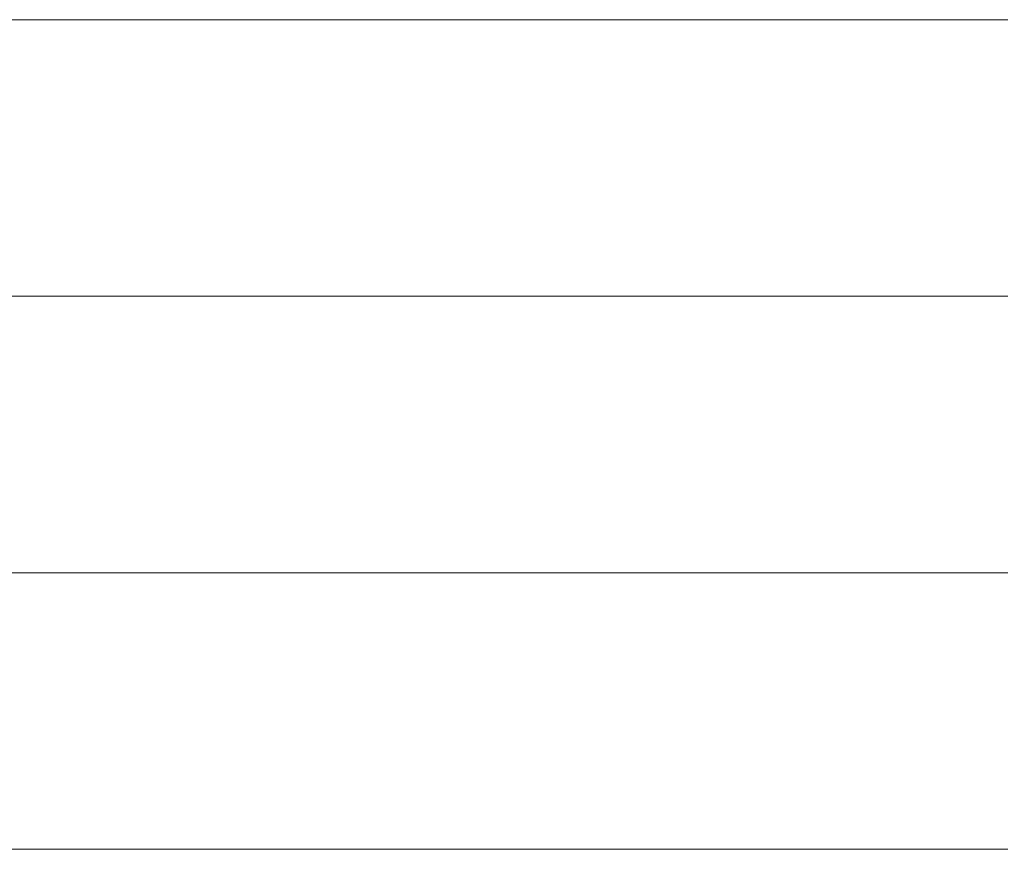
# Model space of a CAD drawing. Units: millimetres. Extents: x 59 to 11996, y 24 to 8424.
# Drawn here: x 8646 to 8671, y 462 to 483 of the extents above; entities that cross this region are included whole.
import ezdxf

# ---------------------------------------------------------------- set-up
doc = ezdxf.new("R2010")
doc.units = ezdxf.units.MM
doc.header["$MEASUREMENT"] = 0
doc.layers.add('(1) Shape lines', color=7, linetype='Continuous', lineweight=35)

# ---------------------------------------------------------------- blocks, each defined once
blk = doc.blocks.new('HATCH_933_4bc4f43e-4130-4af4-8ff2-3627848ba194')
at = {"layer": '(1) Shape lines', "color": 0, "lineweight": 9}
for p, q in [((8648.895, 483), (8639.562, 483)), ((8648.895, 476), (8640.213, 476)), ((8648.895, 469), (8640.865, 469)), ((8648.895, 462), (8641.516, 462))]:
    blk.add_line(p, q, dxfattribs=at)
blk = doc.blocks.new('HATCH_935_7e240cc6-2d30-489f-a1be-0d70c83eaeed')
at = {"layer": '(1) Shape lines', "color": 0, "lineweight": 9}
for p, q in [((8648.924, 483), (8648.895, 483)), ((8648.927, 476), (8648.895, 476)), ((8648.93, 469), (8648.895, 469)), ((8648.933, 462), (8648.895, 462))]:
    blk.add_line(p, q, dxfattribs=at)
blk = doc.blocks.new('HATCH_936_98afaae2-0045-49a8-abe7-f348273b3bf7')
at = {"layer": '(1) Shape lines', "color": 0, "lineweight": 9}
for p, q in [((8648.968, 483), (8648.924, 483)), ((8648.968, 476), (8648.927, 476)), ((8648.968, 469), (8648.93, 469)), ((8648.968, 462), (8648.933, 462))]:
    blk.add_line(p, q, dxfattribs=at)
blk = doc.blocks.new('HATCH_939_2f7d048a-eeb8-41a6-8774-d1826012d67e')
at = {"layer": '(1) Shape lines', "color": 0, "lineweight": 9}
for p, q in [((8648.976, 483), (8648.968, 483)), ((8648.977, 476), (8648.968, 476)), ((8648.978, 469), (8648.968, 469)), ((8648.979, 462), (8648.968, 462))]:
    blk.add_line(p, q, dxfattribs=at)
blk = doc.blocks.new('HATCH_940_64b29bc4-d305-4ccb-9b02-f2ab7aa5a758')
at = {"layer": '(1) Shape lines', "color": 0, "lineweight": 9}
for p, q in [((8648.989, 483), (8648.976, 483)), ((8648.989, 476), (8648.977, 476)), ((8648.989, 469), (8648.978, 469)), ((8648.989, 462), (8648.979, 462))]:
    blk.add_line(p, q, dxfattribs=at)
blk = doc.blocks.new('HATCH_943_68da615b-d963-4f29-bb0c-7c81370884ed')
at = {"layer": '(1) Shape lines', "color": 0, "lineweight": 9}
for p, q in [((8649.12, 483), (8648.989, 483)), ((8649.135, 476), (8648.989, 476)), ((8649.149, 469), (8648.989, 469)), ((8649.163, 462), (8648.989, 462))]:
    blk.add_line(p, q, dxfattribs=at)
blk = doc.blocks.new('HATCH_944_daa3df14-9fea-434c-b765-548098ae8a00')
at = {"layer": '(1) Shape lines', "color": 0, "lineweight": 9}
for p, q in [((8649.327, 483), (8649.12, 483)), ((8649.327, 476), (8649.135, 476)), ((8649.327, 469), (8649.149, 469)), ((8649.327, 462), (8649.163, 462))]:
    blk.add_line(p, q, dxfattribs=at)
blk = doc.blocks.new('HATCH_947_735237e3-6dc7-4ac0-bb74-ccd75ef9d3f8')
at = {"layer": '(1) Shape lines', "color": 0, "lineweight": 9}
for p, q in [((8649.35, 483), (8649.327, 483)), ((8649.352, 476), (8649.327, 476)), ((8649.355, 469), (8649.327, 469)), ((8649.357, 462), (8649.327, 462))]:
    blk.add_line(p, q, dxfattribs=at)
blk = doc.blocks.new('HATCH_948_7a1b5d00-2f12-44aa-acee-122358f3d06c')
at = {"layer": '(1) Shape lines', "color": 0, "lineweight": 9}
for p, q in [((8649.386, 483), (8649.35, 483)), ((8649.386, 476), (8649.352, 476)), ((8649.386, 469), (8649.355, 469)), ((8649.386, 462), (8649.357, 462))]:
    blk.add_line(p, q, dxfattribs=at)
blk = doc.blocks.new('HATCH_951_f7e88055-8fae-441c-9315-2e08c8a27358')
at = {"layer": '(1) Shape lines', "color": 0, "lineweight": 9}
for p, q in [((8649.689, 483), (8649.386, 483)), ((8649.722, 476), (8649.386, 476)), ((8649.756, 469), (8649.386, 469)), ((8649.789, 462), (8649.386, 462))]:
    blk.add_line(p, q, dxfattribs=at)
blk = doc.blocks.new('HATCH_952_b0a0432d-dae9-4268-a148-02516c1cdebd')
at = {"layer": '(1) Shape lines', "color": 0, "lineweight": 9}
for p, q in [((8650.179, 483), (8649.689, 483)), ((8650.179, 476), (8649.722, 476)), ((8650.179, 469), (8649.756, 469)), ((8650.179, 462), (8649.789, 462))]:
    blk.add_line(p, q, dxfattribs=at)
blk = doc.blocks.new('HATCH_955_960b08e9-d480-4e2d-969a-fd28b3b2da74')
at = {"layer": '(1) Shape lines', "color": 0, "lineweight": 9}
for p, q in [((8650.209, 483), (8650.179, 483)), ((8650.212, 476), (8650.179, 476)), ((8650.216, 469), (8650.179, 469)), ((8650.219, 462), (8650.179, 462))]:
    blk.add_line(p, q, dxfattribs=at)
blk = doc.blocks.new('HATCH_956_8e66e477-9c9e-4802-abda-01ba9bd7a68c')
at = {"layer": '(1) Shape lines', "color": 0, "lineweight": 9}
for p, q in [((8650.259, 483), (8650.209, 483)), ((8650.259, 476), (8650.212, 476)), ((8650.259, 469), (8650.216, 469)), ((8650.259, 462), (8650.219, 462))]:
    blk.add_line(p, q, dxfattribs=at)
blk = doc.blocks.new('HATCH_959_55f612ed-a11a-4c99-a889-98a823aaccf3')
at = {"layer": '(1) Shape lines', "color": 0, "lineweight": 9}
for p, q in [((8650.804, 483), (8650.259, 483)), ((8650.865, 476), (8650.259, 476)), ((8650.927, 469), (8650.259, 469)), ((8650.988, 462), (8650.259, 462))]:
    blk.add_line(p, q, dxfattribs=at)
blk = doc.blocks.new('HATCH_960_626bfe60-e523-4c3b-bc54-9daea1279f75')
at = {"layer": '(1) Shape lines', "color": 0, "lineweight": 9}
for p, q in [((8651.732, 483), (8650.804, 483)), ((8651.732, 476), (8650.865, 476)), ((8651.732, 469), (8650.927, 469)), ((8651.732, 462), (8650.988, 462))]:
    blk.add_line(p, q, dxfattribs=at)
blk = doc.blocks.new('HATCH_963_fe8068ba-e7a7-4b87-acdb-c2265961f083')
at = {"layer": '(1) Shape lines', "color": 0, "lineweight": 9}
for p, q in [((8651.75, 483), (8651.732, 483)), ((8651.752, 476), (8651.732, 476)), ((8651.754, 469), (8651.732, 469)), ((8651.756, 462), (8651.732, 462))]:
    blk.add_line(p, q, dxfattribs=at)
blk = doc.blocks.new('HATCH_964_06590207-20ce-47f5-af5b-aa181d91ddb5')
at = {"layer": '(1) Shape lines', "color": 0, "lineweight": 9}
for p, q in [((8651.781, 483), (8651.75, 483)), ((8651.781, 476), (8651.752, 476)), ((8651.781, 469), (8651.754, 469)), ((8651.781, 462), (8651.756, 462))]:
    blk.add_line(p, q, dxfattribs=at)
blk = doc.blocks.new('HATCH_967_f0f32131-7a00-4fdc-bcc8-06d6a983e44b')
at = {"layer": '(1) Shape lines', "color": 0, "lineweight": 9}
for p, q in [((8652.155, 483), (8651.781, 483)), ((8652.2, 476), (8651.781, 476)), ((8652.244, 469), (8651.781, 469)), ((8652.289, 462), (8651.781, 462))]:
    blk.add_line(p, q, dxfattribs=at)
blk = doc.blocks.new('HATCH_968_d9a98135-d80c-48e3-9a61-cbd492e5830d')
at = {"layer": '(1) Shape lines', "color": 0, "lineweight": 9}
for p, q in [((8652.837, 483), (8652.155, 483)), ((8652.837, 476), (8652.2, 476)), ((8652.837, 469), (8652.244, 469)), ((8652.837, 462), (8652.289, 462))]:
    blk.add_line(p, q, dxfattribs=at)
blk = doc.blocks.new('HATCH_971_e337f9c7-044d-4f48-9520-a09998f0ca1b')
at = {"layer": '(1) Shape lines', "color": 0, "lineweight": 9}
for p, q in [((8652.838, 483), (8652.837, 483)), ((8652.838, 476), (8652.837, 476)), ((8652.838, 469), (8652.837, 469)), ((8652.838, 462), (8652.837, 462))]:
    blk.add_line(p, q, dxfattribs=at)
blk = doc.blocks.new('HATCH_972_c87160c2-474e-458b-96e8-3a019944a3e9')
at = {"layer": '(1) Shape lines', "color": 0, "lineweight": 9}
for p, q in [((8652.839, 483), (8652.838, 483)), ((8652.839, 476), (8652.838, 476)), ((8652.839, 469), (8652.838, 469)), ((8652.839, 462), (8652.838, 462))]:
    blk.add_line(p, q, dxfattribs=at)
blk = doc.blocks.new('HATCH_975_34cdedad-572f-4339-bad5-b2260a5e5315')
at = {"layer": '(1) Shape lines', "color": 0, "lineweight": 9}
for p, q in [((8653.279, 483), (8652.839, 483)), ((8653.333, 476), (8652.839, 476)), ((8653.387, 469), (8652.839, 469)), ((8653.441, 462), (8652.839, 462))]:
    blk.add_line(p, q, dxfattribs=at)
blk = doc.blocks.new('HATCH_976_f03981e4-101c-4ef2-80e0-e531cc93b270')
at = {"layer": '(1) Shape lines', "color": 0, "lineweight": 9}
for p, q in [((8654.125, 483), (8653.279, 483)), ((8654.125, 476), (8653.333, 476)), ((8654.125, 469), (8653.387, 469)), ((8654.125, 462), (8653.441, 462))]:
    blk.add_line(p, q, dxfattribs=at)
blk = doc.blocks.new('HATCH_979_5f16ce70-5882-4137-b5ca-5555dc6bdee5')
at = {"layer": '(1) Shape lines', "color": 0, "lineweight": 9}
for p, q in [((8654.148, 483), (8654.125, 483)), ((8654.151, 476), (8654.125, 476)), ((8654.154, 469), (8654.125, 469)), ((8654.157, 462), (8654.125, 462))]:
    blk.add_line(p, q, dxfattribs=at)
blk = doc.blocks.new('HATCH_980_116aa29b-9460-4bcf-8e7a-6f2d090a752f')
at = {"layer": '(1) Shape lines', "color": 0, "lineweight": 9}
for p, q in [((8654.195, 483), (8654.148, 483)), ((8654.195, 476), (8654.151, 476)), ((8654.195, 469), (8654.154, 469)), ((8654.195, 462), (8654.157, 462))]:
    blk.add_line(p, q, dxfattribs=at)
blk = doc.blocks.new('HATCH_983_c2ed143c-86d3-4e4b-bc3f-9254be13d495')
at = {"layer": '(1) Shape lines', "color": 0, "lineweight": 9}
for p, q in [((8654.643, 483), (8654.195, 483)), ((8654.701, 476), (8654.195, 476)), ((8654.758, 469), (8654.195, 469)), ((8654.815, 462), (8654.195, 462))]:
    blk.add_line(p, q, dxfattribs=at)
blk = doc.blocks.new('HATCH_984_42dfa757-f7e6-4179-b372-c4d36489bde4')
at = {"layer": '(1) Shape lines', "color": 0, "lineweight": 9}
for p, q in [((8655.565, 483), (8654.643, 483)), ((8655.565, 476), (8654.701, 476)), ((8655.565, 469), (8654.758, 469)), ((8655.565, 462), (8654.815, 462))]:
    blk.add_line(p, q, dxfattribs=at)
blk = doc.blocks.new('HATCH_987_282d2cdb-a70e-4552-9b43-7f7ad1dca6e5')
at = {"layer": '(1) Shape lines', "color": 0, "lineweight": 9}
for p, q in [((8655.595, 483), (8655.565, 483)), ((8655.599, 476), (8655.565, 476)), ((8655.603, 469), (8655.565, 469)), ((8655.607, 462), (8655.565, 462))]:
    blk.add_line(p, q, dxfattribs=at)
blk = doc.blocks.new('HATCH_988_990d68df-e57d-4c62-8771-b3aed03ebf1e')
at = {"layer": '(1) Shape lines', "color": 0, "lineweight": 9}
for p, q in [((8655.659, 483), (8655.595, 483)), ((8655.659, 476), (8655.599, 476)), ((8655.659, 469), (8655.603, 469)), ((8655.659, 462), (8655.607, 462))]:
    blk.add_line(p, q, dxfattribs=at)
blk = doc.blocks.new('HATCH_991_50f2705e-c42f-42af-99d0-c379259774a1')
at = {"layer": '(1) Shape lines', "color": 0, "lineweight": 9}
for p, q in [((8655.714, 483), (8655.659, 483)), ((8655.721, 476), (8655.659, 476)), ((8655.728, 469), (8655.659, 469)), ((8655.736, 462), (8655.659, 462))]:
    blk.add_line(p, q, dxfattribs=at)
blk = doc.blocks.new('HATCH_992_3c061d44-43ec-44bf-a4c9-8eb4fd5a7860')
at = {"layer": '(1) Shape lines', "color": 0, "lineweight": 9}
for p, q in [((8655.832, 483), (8655.714, 483)), ((8655.832, 476), (8655.721, 476)), ((8655.832, 469), (8655.728, 469)), ((8655.832, 462), (8655.736, 462))]:
    blk.add_line(p, q, dxfattribs=at)
blk = doc.blocks.new('HATCH_995_af5a8895-1c7d-4844-ba57-2bd71bbb9da5')
at = {"layer": '(1) Shape lines', "color": 0, "lineweight": 9}
for p, q in [((8655.922, 483), (8655.832, 483)), ((8655.934, 476), (8655.832, 476)), ((8655.946, 469), (8655.832, 469)), ((8655.958, 462), (8655.832, 462))]:
    blk.add_line(p, q, dxfattribs=at)
blk = doc.blocks.new('HATCH_996_ac719493-1204-4f31-9cdb-0b3b8bd1c517')
at = {"layer": '(1) Shape lines', "color": 0, "lineweight": 9}
for p, q in [((8656.115, 483), (8655.922, 483)), ((8656.115, 476), (8655.934, 476)), ((8656.115, 469), (8655.946, 469)), ((8656.115, 462), (8655.958, 462))]:
    blk.add_line(p, q, dxfattribs=at)
blk = doc.blocks.new('HATCH_999_181fde50-10bb-48ae-a1e0-7baa725da6c9')
at = {"layer": '(1) Shape lines', "color": 0, "lineweight": 9}
for p, q in [((8656.552, 483), (8656.115, 483)), ((8656.61, 476), (8656.115, 476)), ((8656.667, 469), (8656.115, 469)), ((8656.725, 462), (8656.115, 462))]:
    blk.add_line(p, q, dxfattribs=at)
blk = doc.blocks.new('HATCH_1000_376184cf-d85f-4a14-96e8-ef3d3ce6d8ac')
at = {"layer": '(1) Shape lines', "color": 0, "lineweight": 9}
for p, q in [((8657.463, 483), (8656.552, 483)), ((8657.463, 476), (8656.61, 476)), ((8657.463, 469), (8656.667, 469)), ((8657.463, 462), (8656.725, 462))]:
    blk.add_line(p, q, dxfattribs=at)
blk = doc.blocks.new('HATCH_1003_b11cc96a-262a-45ff-83b6-b7f4a16f9c69')
at = {"layer": '(1) Shape lines', "color": 0, "lineweight": 9}
for p, q in [((8657.568, 483), (8657.463, 483)), ((8657.581, 476), (8657.463, 476)), ((8657.594, 469), (8657.463, 469)), ((8657.607, 462), (8657.463, 462))]:
    blk.add_line(p, q, dxfattribs=at)
blk = doc.blocks.new('HATCH_1004_15381106-f017-4a09-8b9e-0fb16d094a84')
at = {"layer": '(1) Shape lines', "color": 0, "lineweight": 9}
for p, q in [((8657.775, 483), (8657.568, 483)), ((8657.775, 476), (8657.581, 476)), ((8657.775, 469), (8657.594, 469)), ((8657.775, 462), (8657.607, 462))]:
    blk.add_line(p, q, dxfattribs=at)
blk = doc.blocks.new('HATCH_1007_925ee4b7-8de2-4dd2-b9f1-bb5da42c364f')
at = {"layer": '(1) Shape lines', "color": 0, "lineweight": 9}
for p, q in [((8658.39, 483), (8657.775, 483)), ((8658.467, 476), (8657.775, 476)), ((8658.543, 469), (8657.775, 469)), ((8658.62, 462), (8657.775, 462))]:
    blk.add_line(p, q, dxfattribs=at)
blk = doc.blocks.new('HATCH_1008_05295095-8718-4c30-af4d-e47b6b7cf77a')
at = {"layer": '(1) Shape lines', "color": 0, "lineweight": 9}
for p, q in [((8659.56, 483), (8658.39, 483)), ((8659.56, 476), (8658.467, 476)), ((8659.56, 469), (8658.543, 469)), ((8659.56, 462), (8658.62, 462))]:
    blk.add_line(p, q, dxfattribs=at)
blk = doc.blocks.new('HATCH_1011_46468254-20b9-4769-8a3a-ce9ac06e9ff6')
at = {"layer": '(1) Shape lines', "color": 0, "lineweight": 9}
for p, q in [((8659.735, 483), (8659.56, 483)), ((8659.756, 476), (8659.56, 476)), ((8659.777, 469), (8659.56, 469)), ((8659.798, 462), (8659.56, 462))]:
    blk.add_line(p, q, dxfattribs=at)
blk = doc.blocks.new('HATCH_1012_32534a90-9951-45a1-8685-e6d86fb4ffcc')
at = {"layer": '(1) Shape lines', "color": 0, "lineweight": 9}
for p, q in [((8660.049, 483), (8659.735, 483)), ((8660.049, 476), (8659.756, 476)), ((8660.049, 469), (8659.777, 469)), ((8660.049, 462), (8659.798, 462))]:
    blk.add_line(p, q, dxfattribs=at)
blk = doc.blocks.new('HATCH_1015_8cf69c16-5973-48fc-89da-c8d488210f44')
at = {"layer": '(1) Shape lines', "color": 0, "lineweight": 9}
for p, q in [((8660.761, 483), (8660.049, 483)), ((8660.844, 476), (8660.049, 476)), ((8660.927, 469), (8660.049, 469)), ((8661.01, 462), (8660.049, 462))]:
    blk.add_line(p, q, dxfattribs=at)
blk = doc.blocks.new('HATCH_1016_7583f9ae-7ff2-4f6e-b21f-e11da6e50361')
at = {"layer": '(1) Shape lines', "color": 0, "lineweight": 9}
for p, q in [((8661.97, 483), (8660.761, 483)), ((8661.97, 476), (8660.844, 476)), ((8661.97, 469), (8660.927, 469)), ((8661.97, 462), (8661.01, 462))]:
    blk.add_line(p, q, dxfattribs=at)
blk = doc.blocks.new('HATCH_1019_b2f49564-508a-402a-b7e4-1c9a02177aa2')
at = {"layer": '(1) Shape lines', "color": 0, "lineweight": 9}
for p, q in [((8662.244, 483), (8661.97, 483)), ((8662.275, 476), (8661.97, 476)), ((8662.305, 469), (8661.97, 469)), ((8662.336, 462), (8661.97, 462))]:
    blk.add_line(p, q, dxfattribs=at)
blk = doc.blocks.new('HATCH_1020_88e489bd-284e-40db-adcb-353b749d1a98')
at = {"layer": '(1) Shape lines', "color": 0, "lineweight": 9}
for p, q in [((8662.68, 483), (8662.244, 483)), ((8662.68, 476), (8662.275, 476)), ((8662.68, 469), (8662.305, 469)), ((8662.68, 462), (8662.336, 462))]:
    blk.add_line(p, q, dxfattribs=at)
blk = doc.blocks.new('HATCH_1023_47024ab6-d850-45b9-aecf-ccad7836c643')
at = {"layer": '(1) Shape lines', "color": 0, "lineweight": 9}
for p, q in [((8662.841, 483), (8662.68, 483)), ((8662.859, 476), (8662.68, 476)), ((8662.876, 469), (8662.68, 469)), ((8662.893, 462), (8662.68, 462))]:
    blk.add_line(p, q, dxfattribs=at)
blk = doc.blocks.new('HATCH_1024_3a9e5661-315d-41fb-ace5-ab503de6052f')
at = {"layer": '(1) Shape lines', "color": 0, "lineweight": 9}
for p, q in [((8663.09, 483), (8662.841, 483)), ((8663.09, 476), (8662.859, 476)), ((8663.09, 469), (8662.876, 469)), ((8663.09, 462), (8662.893, 462))]:
    blk.add_line(p, q, dxfattribs=at)
blk = doc.blocks.new('HATCH_1029_1c7333f8-ec83-4020-bb83-f0984b1086a7')
at = {"layer": '(1) Shape lines', "color": 0, "lineweight": 9}
for p, q in [((8663.154, 483), (8663.09, 483)), ((8663.161, 476), (8663.09, 476)), ((8663.168, 469), (8663.09, 469)), ((8663.175, 462), (8663.09, 462))]:
    blk.add_line(p, q, dxfattribs=at)
blk = doc.blocks.new('HATCH_1030_f3c18a26-39af-48e0-a516-a66e9c0f4654')
at = {"layer": '(1) Shape lines', "color": 0, "lineweight": 9}
for p, q in [((8663.252, 483), (8663.154, 483)), ((8663.252, 476), (8663.161, 476)), ((8663.252, 469), (8663.168, 469)), ((8663.252, 462), (8663.175, 462))]:
    blk.add_line(p, q, dxfattribs=at)
blk = doc.blocks.new('HATCH_1035_bdc0d44e-7997-44d5-a2f6-8a8668a90865')
at = {"layer": '(1) Shape lines', "color": 0, "lineweight": 9}
for p, q in [((8663.258, 483), (8663.252, 483)), ((8663.258, 476), (8663.252, 476)), ((8663.259, 469), (8663.252, 469)), ((8663.26, 462), (8663.252, 462))]:
    blk.add_line(p, q, dxfattribs=at)
blk = doc.blocks.new('HATCH_1036_34c53f65-63b6-46db-8491-d388dc21d8ed')
at = {"layer": '(1) Shape lines', "color": 0, "lineweight": 9}
for p, q in [((8663.267, 483), (8663.258, 483)), ((8663.267, 476), (8663.258, 476)), ((8663.267, 469), (8663.259, 469)), ((8663.267, 462), (8663.26, 462))]:
    blk.add_line(p, q, dxfattribs=at)
blk = doc.blocks.new('HATCH_1041_f86784f9-c551-4ee0-bbee-f7b75d8420e4')
at = {"layer": '(1) Shape lines', "color": 0, "lineweight": 9}
for p, q in [((8663.373, 483), (8663.267, 483)), ((8663.384, 476), (8663.267, 476)), ((8663.396, 469), (8663.267, 469)), ((8663.407, 462), (8663.267, 462))]:
    blk.add_line(p, q, dxfattribs=at)
blk = doc.blocks.new('HATCH_1042_daf316a9-9eaa-437b-baa6-018051f82843')
at = {"layer": '(1) Shape lines', "color": 0, "lineweight": 9}
for p, q in [((8663.533, 483), (8663.373, 483)), ((8663.533, 476), (8663.384, 476)), ((8663.533, 469), (8663.396, 469)), ((8663.533, 462), (8663.407, 462))]:
    blk.add_line(p, q, dxfattribs=at)
blk = doc.blocks.new('HATCH_1047_424d2e9c-6ea2-41c7-981b-c28cb83917be')
at = {"layer": '(1) Shape lines', "color": 0, "lineweight": 9}
for p, q in [((8663.547, 483), (8663.533, 483)), ((8663.549, 476), (8663.533, 476)), ((8663.55, 469), (8663.533, 469)), ((8663.552, 462), (8663.533, 462))]:
    blk.add_line(p, q, dxfattribs=at)
blk = doc.blocks.new('HATCH_1048_98c23147-e5c1-47ab-884a-2ab64b7b59a9')
at = {"layer": '(1) Shape lines', "color": 0, "lineweight": 9}
for p, q in [((8663.569, 483), (8663.547, 483)), ((8663.569, 476), (8663.549, 476)), ((8663.569, 469), (8663.55, 469)), ((8663.569, 462), (8663.552, 462))]:
    blk.add_line(p, q, dxfattribs=at)
blk = doc.blocks.new('HATCH_1053_6b63376e-1fde-41c4-ba7a-0a9aa940aa26')
at = {"layer": '(1) Shape lines', "color": 0, "lineweight": 9}
for p, q in [((8663.75, 483), (8663.569, 483)), ((8663.769, 476), (8663.569, 476)), ((8663.788, 469), (8663.569, 469)), ((8663.807, 462), (8663.569, 462))]:
    blk.add_line(p, q, dxfattribs=at)
blk = doc.blocks.new('HATCH_1054_0aca94e7-77a7-4238-992f-5a0cb87a2614')
at = {"layer": '(1) Shape lines', "color": 0, "lineweight": 9}
for p, q in [((8664.017, 483), (8663.75, 483)), ((8664.017, 476), (8663.769, 476)), ((8664.017, 469), (8663.788, 469)), ((8664.017, 462), (8663.807, 462))]:
    blk.add_line(p, q, dxfattribs=at)
blk = doc.blocks.new('HATCH_1059_29b50648-ddb1-4c25-9f0b-61297a157655')
at = {"layer": '(1) Shape lines', "color": 0, "lineweight": 9}
for p, q in [((8664.045, 483), (8664.017, 483)), ((8664.048, 476), (8664.017, 476)), ((8664.051, 469), (8664.017, 469)), ((8664.053, 462), (8664.017, 462))]:
    blk.add_line(p, q, dxfattribs=at)
blk = doc.blocks.new('HATCH_1060_22e34711-5e6e-4155-aa27-7613875bab21')
at = {"layer": '(1) Shape lines', "color": 0, "lineweight": 9}
for p, q in [((8664.085, 483), (8664.045, 483)), ((8664.085, 476), (8664.048, 476)), ((8664.085, 469), (8664.051, 469)), ((8664.085, 462), (8664.053, 462))]:
    blk.add_line(p, q, dxfattribs=at)
blk = doc.blocks.new('HATCH_1065_8ccec860-0c8c-4a18-bdfb-b204a5d9ad8c')
at = {"layer": '(1) Shape lines', "color": 0, "lineweight": 9}
for p, q in [((8664.343, 483), (8664.085, 483)), ((8664.37, 476), (8664.085, 476)), ((8664.397, 469), (8664.085, 469)), ((8664.424, 462), (8664.085, 462))]:
    blk.add_line(p, q, dxfattribs=at)
blk = doc.blocks.new('HATCH_1066_6e833071-0e35-430f-b627-62d6cc4605cf')
at = {"layer": '(1) Shape lines', "color": 0, "lineweight": 9}
for p, q in [((8664.714, 483), (8664.343, 483)), ((8664.714, 476), (8664.37, 476)), ((8664.714, 469), (8664.397, 469)), ((8664.714, 462), (8664.424, 462))]:
    blk.add_line(p, q, dxfattribs=at)
blk = doc.blocks.new('HATCH_1071_ede0d559-a642-4fe8-aa3e-cdeda88d73d1')
at = {"layer": '(1) Shape lines', "color": 0, "lineweight": 9}
for p, q in [((8664.732, 483), (8664.714, 483)), ((8664.734, 476), (8664.714, 476)), ((8664.736, 469), (8664.714, 469)), ((8664.738, 462), (8664.714, 462))]:
    blk.add_line(p, q, dxfattribs=at)
blk = doc.blocks.new('HATCH_1072_bd96f0e9-7c1e-466e-9e05-e28df84d4248')
at = {"layer": '(1) Shape lines', "color": 0, "lineweight": 9}
for p, q in [((8664.758, 483), (8664.732, 483)), ((8664.758, 476), (8664.734, 476)), ((8664.758, 469), (8664.736, 469)), ((8664.758, 462), (8664.738, 462))]:
    blk.add_line(p, q, dxfattribs=at)
blk = doc.blocks.new('HATCH_1077_11354481-46bf-499b-bd86-9db90e241e9d')
at = {"layer": '(1) Shape lines', "color": 0, "lineweight": 9}
for p, q in [((8664.804, 483), (8664.758, 483)), ((8664.808, 476), (8664.758, 476)), ((8664.813, 469), (8664.758, 469)), ((8664.818, 462), (8664.758, 462))]:
    blk.add_line(p, q, dxfattribs=at)
blk = doc.blocks.new('HATCH_1078_86f208cf-e895-4908-9062-db3fbbea38c1')
at = {"layer": '(1) Shape lines', "color": 0, "lineweight": 9}
for p, q in [((8664.868, 483), (8664.804, 483)), ((8664.868, 476), (8664.808, 476)), ((8664.868, 469), (8664.813, 469)), ((8664.868, 462), (8664.818, 462))]:
    blk.add_line(p, q, dxfattribs=at)
blk = doc.blocks.new('HATCH_1083_d88d186b-5671-4b2a-9ec8-fd9e079bfc1e')
at = {"layer": '(1) Shape lines', "color": 0, "lineweight": 9}
for p, q in [((8665.216, 483), (8664.868, 483)), ((8665.251, 476), (8664.868, 476)), ((8665.287, 469), (8664.868, 469)), ((8665.322, 462), (8664.868, 462))]:
    blk.add_line(p, q, dxfattribs=at)
blk = doc.blocks.new('HATCH_1084_60aa3122-7021-4f35-becd-083a01e96f5f')
at = {"layer": '(1) Shape lines', "color": 0, "lineweight": 9}
for p, q in [((8665.695, 483), (8665.216, 483)), ((8665.695, 476), (8665.251, 476)), ((8665.695, 469), (8665.287, 469)), ((8665.695, 462), (8665.322, 462))]:
    blk.add_line(p, q, dxfattribs=at)
blk = doc.blocks.new('HATCH_1089_37b68637-438b-4d7b-93da-f65069745e91')
at = {"layer": '(1) Shape lines', "color": 0, "lineweight": 9}
for p, q in [((8665.742, 483), (8665.695, 483)), ((8665.747, 476), (8665.695, 476)), ((8665.751, 469), (8665.695, 469)), ((8665.756, 462), (8665.695, 462))]:
    blk.add_line(p, q, dxfattribs=at)
blk = doc.blocks.new('HATCH_1090_9c02f1c8-bd3d-4958-8269-18a30de183f6')
at = {"layer": '(1) Shape lines', "color": 0, "lineweight": 9}
for p, q in [((8665.806, 483), (8665.742, 483)), ((8665.806, 476), (8665.747, 476)), ((8665.806, 469), (8665.751, 469)), ((8665.806, 462), (8665.756, 462))]:
    blk.add_line(p, q, dxfattribs=at)
blk = doc.blocks.new('HATCH_1095_e35e9ce6-590c-4e2e-bebc-4bd11bb0e091')
at = {"layer": '(1) Shape lines', "color": 0, "lineweight": 9}
for p, q in [((8665.877, 483), (8665.806, 483)), ((8665.884, 476), (8665.806, 476)), ((8665.892, 469), (8665.806, 469)), ((8665.899, 462), (8665.806, 462))]:
    blk.add_line(p, q, dxfattribs=at)
blk = doc.blocks.new('HATCH_1096_79480336-55bb-4a5f-a253-03481d4c85cc')
at = {"layer": '(1) Shape lines', "color": 0, "lineweight": 9}
for p, q in [((8665.973, 483), (8665.877, 483)), ((8665.973, 476), (8665.884, 476)), ((8665.973, 469), (8665.892, 469)), ((8665.973, 462), (8665.899, 462))]:
    blk.add_line(p, q, dxfattribs=at)
blk = doc.blocks.new('HATCH_1101_8911e907-05ae-48a2-8b92-0685e0cb1562')
at = {"layer": '(1) Shape lines', "color": 0, "lineweight": 9}
for p, q in [((8666.513, 483), (8665.973, 483)), ((8666.567, 476), (8665.973, 476)), ((8666.621, 469), (8665.973, 469)), ((8666.675, 462), (8665.973, 462))]:
    blk.add_line(p, q, dxfattribs=at)
blk = doc.blocks.new('HATCH_1102_6b083d81-2cbf-4a88-89f8-7069801dcec8')
at = {"layer": '(1) Shape lines', "color": 0, "lineweight": 9}
for p, q in [((8667.215, 483), (8666.513, 483)), ((8667.215, 476), (8666.567, 476)), ((8667.215, 469), (8666.621, 469)), ((8667.215, 462), (8666.675, 462))]:
    blk.add_line(p, q, dxfattribs=at)
blk = doc.blocks.new('HATCH_1107_bebac2b6-4a22-403f-a2bc-efe31e8fb27d')
at = {"layer": '(1) Shape lines', "color": 0, "lineweight": 9}
for p, q in [((8667.32, 483), (8667.215, 483)), ((8667.33, 476), (8667.215, 476)), ((8667.34, 469), (8667.215, 469)), ((8667.351, 462), (8667.215, 462))]:
    blk.add_line(p, q, dxfattribs=at)
blk = doc.blocks.new('HATCH_1108_66455744-e433-4cfe-8164-2e5abe596951')
at = {"layer": '(1) Shape lines', "color": 0, "lineweight": 9}
for p, q in [((8667.452, 483), (8667.32, 483)), ((8667.452, 476), (8667.33, 476)), ((8667.452, 469), (8667.34, 469)), ((8667.452, 462), (8667.351, 462))]:
    blk.add_line(p, q, dxfattribs=at)
blk = doc.blocks.new('HATCH_1113_18042a1f-23c8-421d-8d89-ba059ddbab11')
at = {"layer": '(1) Shape lines', "color": 0, "lineweight": 9}
for p, q in [((8667.615, 483), (8667.452, 483)), ((8667.631, 476), (8667.452, 476)), ((8667.646, 469), (8667.452, 469)), ((8667.662, 462), (8667.452, 462))]:
    blk.add_line(p, q, dxfattribs=at)
blk = doc.blocks.new('HATCH_1114_bf077338-3876-452f-81f8-bdd112ea9da1')
at = {"layer": '(1) Shape lines', "color": 0, "lineweight": 9}
for p, q in [((8667.816, 483), (8667.615, 483)), ((8667.816, 476), (8667.631, 476)), ((8667.816, 469), (8667.646, 469)), ((8667.816, 462), (8667.662, 462))]:
    blk.add_line(p, q, dxfattribs=at)
blk = doc.blocks.new('HATCH_1119_33539520-5905-4451-8905-5f6bd3f39fbe')
at = {"layer": '(1) Shape lines', "color": 0, "lineweight": 9}
for p, q in [((8668.373, 483), (8667.816, 483)), ((8668.426, 476), (8667.816, 476)), ((8668.479, 469), (8667.816, 469)), ((8668.532, 462), (8667.816, 462))]:
    blk.add_line(p, q, dxfattribs=at)
blk = doc.blocks.new('HATCH_1120_2074c465-7868-46d5-9d82-2835bf87f755')
at = {"layer": '(1) Shape lines', "color": 0, "lineweight": 9}
for p, q in [((8669.036, 483), (8668.373, 483)), ((8669.036, 476), (8668.426, 476)), ((8669.036, 469), (8668.479, 469)), ((8669.036, 462), (8668.532, 462))]:
    blk.add_line(p, q, dxfattribs=at)
blk = doc.blocks.new('HATCH_1125_a34f51e7-1aeb-4846-aa2b-0c0891588366')
at = {"layer": '(1) Shape lines', "color": 0, "lineweight": 9}
for p, q in [((8669.074, 483), (8669.036, 483)), ((8669.078, 476), (8669.036, 476)), ((8669.081, 469), (8669.036, 469)), ((8669.085, 462), (8669.036, 462))]:
    blk.add_line(p, q, dxfattribs=at)
blk = doc.blocks.new('HATCH_1126_ed2a443a-124e-4eb2-bdee-d91281ae835d')
at = {"layer": '(1) Shape lines', "color": 0, "lineweight": 9}
for p, q in [((8669.118, 483), (8669.074, 483)), ((8669.118, 476), (8669.078, 476)), ((8669.118, 469), (8669.081, 469)), ((8669.118, 462), (8669.085, 462))]:
    blk.add_line(p, q, dxfattribs=at)
blk = doc.blocks.new('HATCH_1131_71dbbb7c-e5ed-4c8f-bbf5-24133f3bde12')
at = {"layer": '(1) Shape lines', "color": 0, "lineweight": 9}
for p, q in [((8669.231, 483), (8669.118, 483)), ((8669.241, 476), (8669.118, 476)), ((8669.251, 469), (8669.118, 469)), ((8669.262, 462), (8669.118, 462))]:
    blk.add_line(p, q, dxfattribs=at)
blk = doc.blocks.new('HATCH_1132_baab15da-5b8a-4835-95f8-eed5f25f315a')
at = {"layer": '(1) Shape lines', "color": 0, "lineweight": 9}
for p, q in [((8669.36, 483), (8669.231, 483)), ((8669.36, 476), (8669.241, 476)), ((8669.36, 469), (8669.251, 469)), ((8669.36, 462), (8669.262, 462))]:
    blk.add_line(p, q, dxfattribs=at)
blk = doc.blocks.new('HATCH_1137_e87a54b3-b9da-45e1-9d7e-037334783bf9')
at = {"layer": '(1) Shape lines', "color": 0, "lineweight": 9}
for p, q in [((8669.942, 483), (8669.36, 483)), ((8669.995, 476), (8669.36, 476)), ((8670.049, 469), (8669.36, 469)), ((8670.102, 462), (8669.36, 462))]:
    blk.add_line(p, q, dxfattribs=at)
blk = doc.blocks.new('HATCH_1138_e847dc3f-e8df-400a-b326-b6c84d9282d5')
at = {"layer": '(1) Shape lines', "color": 0, "lineweight": 9}
for p, q in [((8670.588, 483), (8669.942, 483)), ((8670.588, 476), (8669.995, 476)), ((8670.588, 469), (8670.049, 469)), ((8670.588, 462), (8670.102, 462))]:
    blk.add_line(p, q, dxfattribs=at)
blk = doc.blocks.new('HATCH_1143_13435c9d-4ea9-490f-8b23-53e644aa08bf')
at = {"layer": '(1) Shape lines', "color": 0, "lineweight": 9}
for p, q in [((8670.814, 483), (8670.588, 483)), ((8670.834, 476), (8670.588, 476)), ((8670.854, 469), (8670.588, 469)), ((8670.874, 462), (8670.588, 462))]:
    blk.add_line(p, q, dxfattribs=at)
blk = doc.blocks.new('HATCH_1144_04955ee3-328a-454f-8707-a20ede6a588b')
at = {"layer": '(1) Shape lines', "color": 0, "lineweight": 9}
for p, q in [((8671.054, 483), (8670.814, 483)), ((8671.054, 476), (8670.834, 476)), ((8671.054, 469), (8670.854, 469)), ((8671.054, 462), (8670.874, 462))]:
    blk.add_line(p, q, dxfattribs=at)
blk = doc.blocks.new('GROUP_0_558f7dfe-a93d-47d8-bd7e-62c0a9197a7c')
at = {"layer": '(1) Shape lines', "color": 154, "linetype": 'ByBlock'}
for name in ['HATCH_933_4bc4f43e-4130-4af4-8ff2-3627848ba194', 'HATCH_1138_e847dc3f-e8df-400a-b326-b6c84d9282d5', 'HATCH_1143_13435c9d-4ea9-490f-8b23-53e644aa08bf', 'HATCH_1144_04955ee3-328a-454f-8707-a20ede6a588b', 'HATCH_1090_9c02f1c8-bd3d-4958-8269-18a30de183f6', 'HATCH_1095_e35e9ce6-590c-4e2e-bebc-4bd11bb0e091', 'HATCH_1096_79480336-55bb-4a5f-a253-03481d4c85cc', 'HATCH_1101_8911e907-05ae-48a2-8b92-0685e0cb1562', 'HATCH_1102_6b083d81-2cbf-4a88-89f8-7069801dcec8', 'HATCH_1107_bebac2b6-4a22-403f-a2bc-efe31e8fb27d', 'HATCH_1108_66455744-e433-4cfe-8164-2e5abe596951', 'HATCH_1113_18042a1f-23c8-421d-8d89-ba059ddbab11', 'HATCH_1114_bf077338-3876-452f-81f8-bdd112ea9da1', 'HATCH_1119_33539520-5905-4451-8905-5f6bd3f39fbe', 'HATCH_1120_2074c465-7868-46d5-9d82-2835bf87f755', 'HATCH_1125_a34f51e7-1aeb-4846-aa2b-0c0891588366', 'HATCH_1126_ed2a443a-124e-4eb2-bdee-d91281ae835d', 'HATCH_1131_71dbbb7c-e5ed-4c8f-bbf5-24133f3bde12', 'HATCH_1132_baab15da-5b8a-4835-95f8-eed5f25f315a', 'HATCH_1137_e87a54b3-b9da-45e1-9d7e-037334783bf9', 'HATCH_935_7e240cc6-2d30-489f-a1be-0d70c83eaeed', 'HATCH_936_98afaae2-0045-49a8-abe7-f348273b3bf7', 'HATCH_939_2f7d048a-eeb8-41a6-8774-d1826012d67e', 'HATCH_940_64b29bc4-d305-4ccb-9b02-f2ab7aa5a758', 'HATCH_943_68da615b-d963-4f29-bb0c-7c81370884ed', 'HATCH_944_daa3df14-9fea-434c-b765-548098ae8a00', 'HATCH_947_735237e3-6dc7-4ac0-bb74-ccd75ef9d3f8', 'HATCH_948_7a1b5d00-2f12-44aa-acee-122358f3d06c', 'HATCH_951_f7e88055-8fae-441c-9315-2e08c8a27358', 'HATCH_952_b0a0432d-dae9-4268-a148-02516c1cdebd', 'HATCH_1016_7583f9ae-7ff2-4f6e-b21f-e11da6e50361', 'HATCH_1019_b2f49564-508a-402a-b7e4-1c9a02177aa2', 'HATCH_1020_88e489bd-284e-40db-adcb-353b749d1a98', 'HATCH_1023_47024ab6-d850-45b9-aecf-ccad7836c643', 'HATCH_1024_3a9e5661-315d-41fb-ace5-ab503de6052f', 'HATCH_1029_1c7333f8-ec83-4020-bb83-f0984b1086a7', 'HATCH_1030_f3c18a26-39af-48e0-a516-a66e9c0f4654', 'HATCH_1035_bdc0d44e-7997-44d5-a2f6-8a8668a90865', 'HATCH_1036_34c53f65-63b6-46db-8491-d388dc21d8ed', 'HATCH_1041_f86784f9-c551-4ee0-bbee-f7b75d8420e4', 'HATCH_1042_daf316a9-9eaa-437b-baa6-018051f82843', 'HATCH_1047_424d2e9c-6ea2-41c7-981b-c28cb83917be', 'HATCH_1048_98c23147-e5c1-47ab-884a-2ab64b7b59a9', 'HATCH_1053_6b63376e-1fde-41c4-ba7a-0a9aa940aa26', 'HATCH_1054_0aca94e7-77a7-4238-992f-5a0cb87a2614', 'HATCH_1059_29b50648-ddb1-4c25-9f0b-61297a157655', 'HATCH_1060_22e34711-5e6e-4155-aa27-7613875bab21', 'HATCH_1065_8ccec860-0c8c-4a18-bdfb-b204a5d9ad8c', 'HATCH_1066_6e833071-0e35-430f-b627-62d6cc4605cf', 'HATCH_1071_ede0d559-a642-4fe8-aa3e-cdeda88d73d1', 'HATCH_1072_bd96f0e9-7c1e-466e-9e05-e28df84d4248', 'HATCH_1077_11354481-46bf-499b-bd86-9db90e241e9d', 'HATCH_1078_86f208cf-e895-4908-9062-db3fbbea38c1', 'HATCH_1083_d88d186b-5671-4b2a-9ec8-fd9e079bfc1e', 'HATCH_1084_60aa3122-7021-4f35-becd-083a01e96f5f', 'HATCH_1089_37b68637-438b-4d7b-93da-f65069745e91', 'HATCH_955_960b08e9-d480-4e2d-969a-fd28b3b2da74', 'HATCH_956_8e66e477-9c9e-4802-abda-01ba9bd7a68c', 'HATCH_959_55f612ed-a11a-4c99-a889-98a823aaccf3', 'HATCH_960_626bfe60-e523-4c3b-bc54-9daea1279f75', 'HATCH_963_fe8068ba-e7a7-4b87-acdb-c2265961f083', 'HATCH_964_06590207-20ce-47f5-af5b-aa181d91ddb5', 'HATCH_967_f0f32131-7a00-4fdc-bcc8-06d6a983e44b', 'HATCH_968_d9a98135-d80c-48e3-9a61-cbd492e5830d', 'HATCH_971_e337f9c7-044d-4f48-9520-a09998f0ca1b', 'HATCH_972_c87160c2-474e-458b-96e8-3a019944a3e9', 'HATCH_975_34cdedad-572f-4339-bad5-b2260a5e5315', 'HATCH_976_f03981e4-101c-4ef2-80e0-e531cc93b270', 'HATCH_1004_15381106-f017-4a09-8b9e-0fb16d094a84', 'HATCH_1007_925ee4b7-8de2-4dd2-b9f1-bb5da42c364f', 'HATCH_1008_05295095-8718-4c30-af4d-e47b6b7cf77a', 'HATCH_1011_46468254-20b9-4769-8a3a-ce9ac06e9ff6', 'HATCH_1012_32534a90-9951-45a1-8685-e6d86fb4ffcc', 'HATCH_1015_8cf69c16-5973-48fc-89da-c8d488210f44', 'HATCH_979_5f16ce70-5882-4137-b5ca-5555dc6bdee5', 'HATCH_980_116aa29b-9460-4bcf-8e7a-6f2d090a752f', 'HATCH_983_c2ed143c-86d3-4e4b-bc3f-9254be13d495', 'HATCH_984_42dfa757-f7e6-4179-b372-c4d36489bde4', 'HATCH_987_282d2cdb-a70e-4552-9b43-7f7ad1dca6e5', 'HATCH_988_990d68df-e57d-4c62-8771-b3aed03ebf1e', 'HATCH_991_50f2705e-c42f-42af-99d0-c379259774a1', 'HATCH_992_3c061d44-43ec-44bf-a4c9-8eb4fd5a7860', 'HATCH_995_af5a8895-1c7d-4844-ba57-2bd71bbb9da5', 'HATCH_996_ac719493-1204-4f31-9cdb-0b3b8bd1c517', 'HATCH_999_181fde50-10bb-48ae-a1e0-7baa725da6c9', 'HATCH_1000_376184cf-d85f-4a14-96e8-ef3d3ce6d8ac', 'HATCH_1003_b11cc96a-262a-45ff-83b6-b7f4a16f9c69']:
    blk.add_blockref(name, (0, 0), dxfattribs=at)

msp = doc.modelspace()

# ---------------------------------------------------------------- block references
at = {"color": 7, "linetype": 'ByBlock'}
msp.add_blockref('GROUP_0_558f7dfe-a93d-47d8-bd7e-62c0a9197a7c', (0, 0), dxfattribs=at)

doc.saveas('drawing.dxf')
